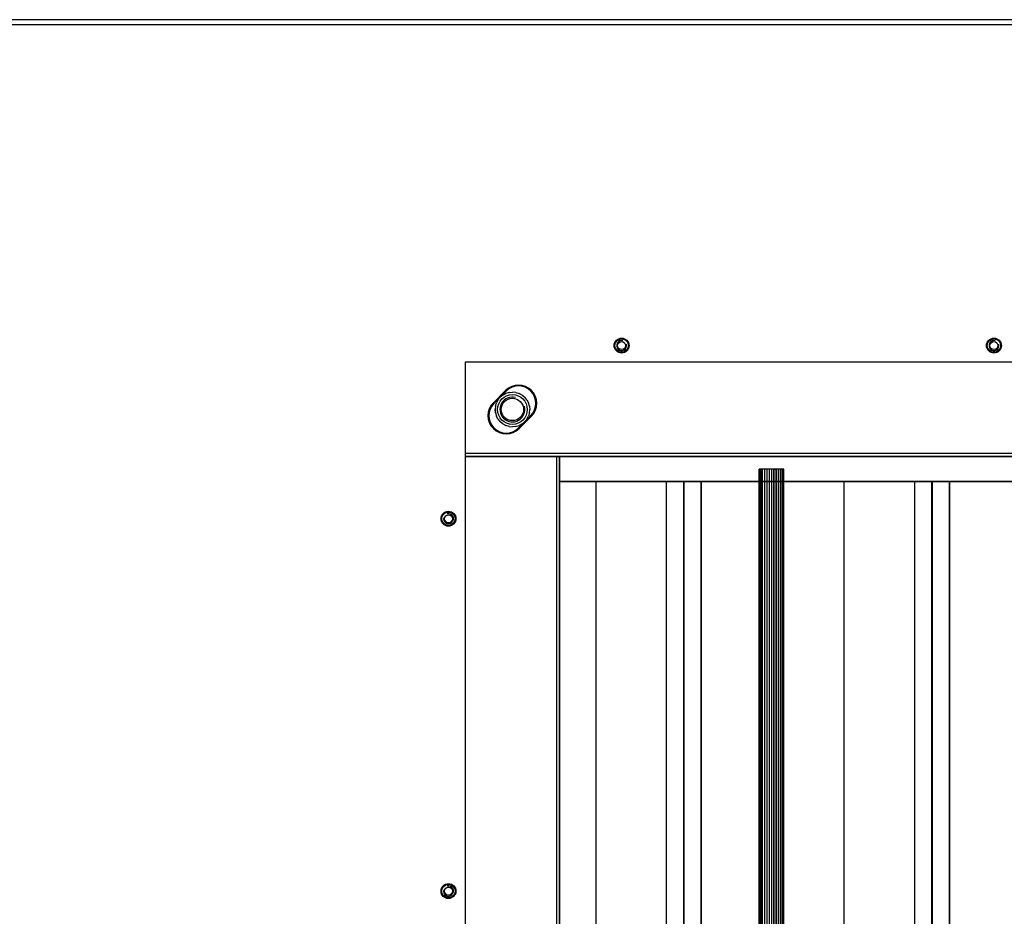
# Model space of a CAD drawing. Units: millimetres. Extents: x 0 to 420, y 0 to 297.
# Drawn here: x 235 to 259, y 45 to 67 of the extents above; entities that cross this region are included whole.
import ezdxf

# ---------------------------------------------------------------- set-up
doc = ezdxf.new("R2010")
doc.units = ezdxf.units.MM
doc.header["$LTSCALE"] = 23.1
doc.layers.get('0').update_dxf_attribs({"linetype": 'CONTINUOUS'})
for name, color, linetype in [('_22_FLAECHEN', 7, 'CONTINUOUS'), ('_26_BEZUGSACHSEN', 7, 'CONTINUOUS'), ('_30_VOLUMEN', 7, 'CONTINUOUS'), ('_AXIS', 7, 'CONTINUOUS'), ('INTFCLR_25429', 7, 'CONTINUOUS'), ('INTFCLR_30991', 7, 'CONTINUOUS'), ('INTFCLR_35333', 7, 'CONTINUOUS'), ('INTFCLR_35583', 7, 'CONTINUOUS'), ('INTFCLR_36083', 7, 'CONTINUOUS'), ('INTFCLR_38651', 7, 'CONTINUOUS'), ('INTFCLR_44225', 7, 'CONTINUOUS'), ('INTFCLR_50135', 7, 'CONTINUOUS'), ('INTFCLR_53211', 7, 'CONTINUOUS'), ('INTFCLR_53685', 7, 'CONTINUOUS')]:
    doc.layers.add(name, color=color, linetype=linetype)

msp = doc.modelspace()

# ---------------------------------------------------------------- linework, layer by layer
at = {"color": 7, "linetype": 'Continuous'}
for p, q in [((246.88648, 57.29651), (247.18347, 57.59349)), ((247.19874, 57.57822), (246.90175, 57.28124)), ((247.49572, 56.68727), (247.79271, 56.98425)), ((247.80798, 56.96898), (247.511, 56.67199))]:
    msp.add_line(p, q, dxfattribs=at)
for centre, radius in [((249.98725, 58.67773), 0.096), ((258.98725, 58.67773), 0.096), ((245.80225, 54.49273), 0.1614), ((245.80225, 54.49273), 0.096), ((245.80225, 45.49273), 0.1614), ((245.80225, 45.49273), 0.096)]:
    msp.add_circle(centre, radius, dxfattribs=at)
at = {"color": 2, "linetype": 'Continuous'}
for centre, radius, start, end in [((249.98725, 58.67773), 0.12, 75, 15), ((258.98725, 58.67773), 0.12, 75, 15), ((247.34725, 57.13273), 0.3, 75, 15), ((245.80225, 54.49273), 0.12, 165, 105), ((245.80225, 45.49273), 0.12, 165, 105)]:
    msp.add_arc(centre, radius, start, end, dxfattribs=at)
at = {"color": 7, "linetype": 'Continuous'}
for centre, radius, start, end in [((247.49572, 57.28124), 0.4416, 315, 135), ((247.49572, 57.28124), 0.42, 315, 135), ((247.19874, 56.98425), 0.4416, 135, 315), ((247.19874, 56.98425), 0.42, 135, 315)]:
    msp.add_arc(centre, radius, start, end, dxfattribs=at)
at = {"layer": '_22_FLAECHEN', "color": 7, "linetype": 'Continuous'}
for p, q in [((280.76725, 58.27273), (246.20725, 58.27273)), ((246.20725, 58.27273), (246.20725, 23.71273)), ((246.99813, 57.36622), (246.95921, 57.29341)), ((246.99801, 57.36602), (247.05038, 57.42984)), ((247.11396, 57.48197), (247.05014, 57.42959)), ((247.11375, 57.48184), (247.18657, 57.52077)), ((247.26542, 57.54467), (247.18643, 57.52071)), ((247.2652, 57.54462), (247.34739, 57.55271)), ((247.42929, 57.54462), (247.34711, 57.55271)), ((247.42907, 57.54467), (247.50806, 57.52071)), ((247.58074, 57.48184), (247.50792, 57.52077)), ((247.58054, 57.48197), (247.64436, 57.42959)), ((247.69649, 57.36602), (247.64411, 57.42984)), ((247.69636, 57.36622), (247.73529, 57.29341)), ((246.93536, 57.21477), (246.92726, 57.13259)), ((246.93536, 57.05068), (246.92726, 57.13287)), ((246.93531, 57.21455), (246.95927, 57.29354)), ((247.75919, 57.21455), (247.73523, 57.29354)), ((247.75914, 57.21477), (247.76723, 57.13259)), ((247.75914, 57.05068), (247.76723, 57.13287)), ((246.93531, 57.0509), (246.95927, 56.97191)), ((246.99813, 56.89923), (246.95921, 56.97205)), ((246.99801, 56.89944), (247.05038, 56.83562)), ((247.69649, 56.89944), (247.64411, 56.83562)), ((247.69636, 56.89923), (247.73529, 56.97205)), ((247.75919, 57.0509), (247.73523, 56.97191)), ((247.11396, 56.78349), (247.05014, 56.83586)), ((247.11375, 56.78361), (247.18657, 56.74469)), ((247.26542, 56.72079), (247.18643, 56.74475)), ((247.2652, 56.72084), (247.34739, 56.71274)), ((247.42929, 56.72084), (247.34711, 56.71274)), ((247.42907, 56.72079), (247.50806, 56.74475)), ((247.58074, 56.78361), (247.50792, 56.74469)), ((247.58054, 56.78349), (247.64436, 56.83586)), ((280.76725, 56.06773), (246.20725, 56.06773)), ((280.76725, 55.99273), (246.20725, 55.99273)), ((248.41225, 55.99273), (248.41225, 25.99273)), ((248.48725, 55.99273), (248.48725, 25.99273)), ((253.90855, 55.69273), (253.30854, 55.69273)), ((253.30854, 55.69273), (253.30854, 26.29273)), ((253.31431, 26.29273), (253.31431, 55.69273)), ((253.33138, 55.69273), (253.33138, 26.29273)), ((253.3591, 55.69273), (253.3591, 26.29273)), ((253.39639, 26.29273), (253.39639, 55.69273)), ((253.44186, 55.69273), (253.44186, 26.29273)), ((253.49376, 55.69273), (253.49376, 26.29273)), ((253.55005, 55.69273), (253.55005, 26.29273)), ((253.60855, 55.69273), (253.60855, 26.29273)), ((253.66705, 55.69273), (253.66705, 26.29273)), ((253.72333, 26.29273), (253.72333, 55.69273)), ((253.77522, 55.69273), (253.77522, 26.29273)), ((253.82068, 55.69273), (253.82068, 26.29273)), ((253.85796, 55.69273), (253.85796, 26.29273)), ((253.88569, 26.29273), (253.88569, 55.69273)), ((253.90276, 55.69273), (253.90276, 26.29273)), ((253.90855, 26.29273), (253.90855, 55.69273)), ((278.48725, 55.39273), (248.48725, 55.39273)), ((249.36594, 55.39273), (249.36594, 26.59273)), ((251.06298, 55.39273), (251.06298, 26.59273)), ((251.48298, 55.39273), (251.48298, 26.59273)), ((251.48724, 55.39273), (251.48724, 26.59273)), ((251.49151, 26.59273), (251.49151, 55.39273)), ((251.90725, 26.59273), (251.90725, 55.39273)), ((251.91577, 26.59273), (251.91577, 55.39273)), ((255.36594, 26.59273), (255.36594, 55.39273)), ((257.06299, 55.39273), (257.06299, 26.59273)), ((257.48299, 55.39273), (257.48299, 26.59273)), ((257.48724, 26.59273), (257.48724, 55.39273)), ((257.49149, 55.39273), (257.49149, 26.59273)), ((257.90727, 55.39273), (257.90727, 26.59273)), ((257.91575, 55.39273), (257.91575, 26.59273))]:
    msp.add_line(p, q, dxfattribs=at)
at = {"layer": '_26_BEZUGSACHSEN', "color": 3, "linetype": 'Continuous'}
for centre, radius in [((249.98725, 58.67773), 0.18), ((258.98725, 58.67773), 0.18), ((247.34725, 57.13273), 0.36), ((245.80225, 54.49273), 0.18), ((245.80225, 45.49273), 0.18)]:
    msp.add_circle(centre, radius, dxfattribs=at)
at = {"layer": '_26_BEZUGSACHSEN', "color": 7, "linetype": 'Continuous'}
for centre in [(249.98725, 58.67773), (258.98725, 58.67773), (245.80225, 54.49273), (245.80225, 45.49273)]:
    msp.add_circle(centre, 0.162, dxfattribs=at)
at = {"layer": '_30_VOLUMEN', "color": 3, "linetype": 'Continuous'}
for p, q in [((295.45225, 66.55273), (130.24225, 66.55273)), ((278.48725, 55.99273), (248.48725, 55.99273)), ((248.48725, 55.99273), (248.48725, 25.99273))]:
    msp.add_line(p, q, dxfattribs=at)
at = {"layer": '_30_VOLUMEN', "color": 9, "linetype": 'Continuous'}
msp.add_line((130.30225, 66.43273), (295.39225, 66.43273), dxfattribs=at)
at = {"layer": '_AXIS', "color": 7, "linetype": 'Continuous'}
msp.add_circle((247.34725, 57.13273), 0.27, dxfattribs=at)
at = {"layer": 'INTFCLR_25429', "color": 7, "linetype": 'Continuous'}
msp.add_line((247.18651, 57.52075), (247.1139, 57.48194), dxfattribs=at)
at = {"layer": 'INTFCLR_30991', "color": 7, "linetype": 'Continuous'}
for p, q in [((248.48725, 55.99273), (248.41225, 55.99273)), ((248.41225, 55.99273), (248.41225, 25.99273)), ((248.48725, 25.99273), (248.48725, 55.99273))]:
    msp.add_line(p, q, dxfattribs=at)
at = {"layer": 'INTFCLR_35333', "color": 7, "linetype": 'Continuous'}
for p, q in [((278.48725, 55.99273), (248.48725, 55.99273)), ((248.48725, 55.99273), (248.48725, 55.39273)), ((248.48725, 55.39273), (278.48725, 55.39273))]:
    msp.add_line(p, q, dxfattribs=at)
at = {"layer": 'INTFCLR_35583', "color": 7, "linetype": 'Continuous'}
for p, q in [((248.48725, 55.99273), (246.20725, 55.99273)), ((246.20725, 55.99273), (246.20725, 25.99273)), ((248.48725, 25.99273), (248.48725, 55.99273))]:
    msp.add_line(p, q, dxfattribs=at)
at = {"layer": 'INTFCLR_36083', "color": 7, "linetype": 'Continuous'}
for p, q in [((280.76725, 56.06773), (246.20725, 56.06773)), ((246.20725, 56.06773), (246.20725, 55.99273)), ((246.20725, 55.99273), (280.76725, 55.99273))]:
    msp.add_line(p, q, dxfattribs=at)
at = {"layer": 'INTFCLR_38651', "color": 7, "linetype": 'Continuous'}
for p, q in [((248.48725, 55.99273), (246.20725, 55.99273)), ((246.20725, 55.99273), (246.20725, 25.99273)), ((248.48725, 25.99273), (248.48725, 55.99273))]:
    msp.add_line(p, q, dxfattribs=at)
at = {"layer": 'INTFCLR_44225', "color": 7, "linetype": 'Continuous'}
for p, q in [((251.48725, 55.39273), (251.4915, 55.39273)), ((251.48725, 26.59273), (251.48725, 55.39273)), ((251.4915, 55.39273), (251.4915, 26.59273))]:
    msp.add_line(p, q, dxfattribs=at)
at = {"layer": 'INTFCLR_50135', "color": 7, "linetype": 'Continuous'}
msp.add_line((246.92725, 57.13273), (246.93532, 57.05077), dxfattribs=at)
at = {"layer": 'INTFCLR_53211', "color": 7, "linetype": 'Continuous'}
for p, q in [((253.66705, 55.69273), (253.72333, 55.69273)), ((253.66705, 26.29273), (253.66705, 55.69273)), ((253.72333, 55.69273), (253.72333, 26.29273))]:
    msp.add_line(p, q, dxfattribs=at)
at = {"layer": 'INTFCLR_53685', "color": 7, "linetype": 'Continuous'}
for p, q in [((257.49149, 55.39273), (257.48725, 55.39273)), ((257.48725, 55.39273), (257.48725, 26.59273)), ((257.49149, 26.59273), (257.49149, 55.39273))]:
    msp.add_line(p, q, dxfattribs=at)

doc.saveas('drawing.dxf')
